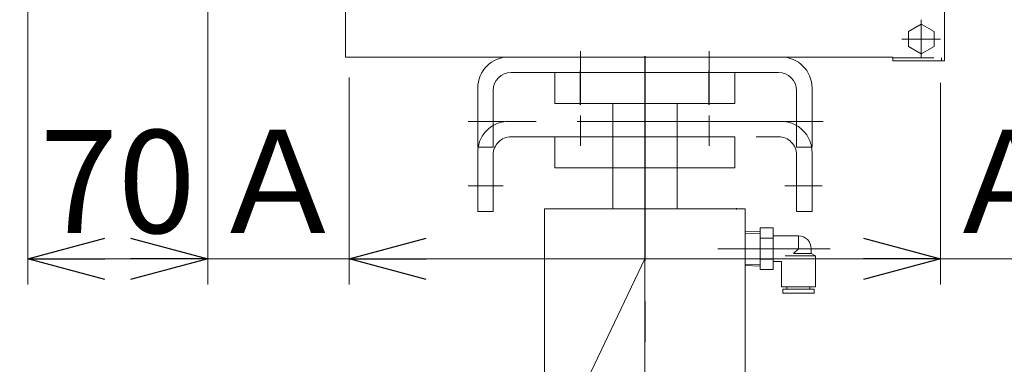
# Model space of a CAD drawing. Units: millimetres. Extents: x -1970 to 1970, y -1352 to 1353.
# Drawn here: x -314 to 69, y 551 to 685 of the extents above; entities that cross this region are included whole.
import ezdxf

# ---------------------------------------------------------------- set-up
doc = ezdxf.new("R2010")
doc.units = ezdxf.units.MM
doc.header["$LTSCALE"] = 2.5
doc.header["$PDSIZE"] = 1
for name, pattern in [('CENTER', [50.8, 31.75, -6.35, 6.35, -6.35]), ('CENTERX2', [101.6, 63.5, -12.7, 12.7, -12.7]), ('DASHED2', [9.525, 6.35, -3.175]), ('PHANTOM', [63.5, 31.75, -6.35, 6.35, -6.35, 6.35, -6.35])]:
    doc.linetypes.add(name, pattern=pattern)
for name, color, linetype in [('47', 7, 'Continuous'), ('DV2_0', 7, 'Continuous'), ('Layer0255', 7, 'Continuous'), ('ストップリング\u3000H30', 7, 'Continuous'), ('ドライブプーリ300幅', 7, 'Continuous'), ('モータキャップ', 7, 'Continuous'), ('下カバー300B新', 7, 'Continuous')]:
    doc.layers.add(name, color=color, linetype=linetype)
doc.styles.add('dcStyle0', font='ＭＳ Ｐゴシック', dxfattribs={"width": 0.75})
doc.dimstyles.new('dc_Rotated', dxfattribs={"dimtxt": 40, "dimasz": 30.000019, "dimexe": 10, "dimexo": 10, "dimgap": 10, "dimtad": 3, "dimdsep": 46, "dimtxsty": 'dcStyle0', "dimblk1": 'OPEN30', "dimblk2": 'OPEN30', "dimsah": 1, "dimcen": 0.09, "dimclrd": 2, "dimclre": 2, "dimclrt": 2, "dimadec": 0, "dimazin": 2, "dimtfac": 1, "dimtdec": 4, "dimtmove": 0, "dimatfit": 3, "dimfxl": 1, "dimarcsym": 1})
doc.dimstyles.new('dc_Rotated_F1', dxfattribs={"dimtxt": 40, "dimasz": 30.000019, "dimexe": 10, "dimexo": 10, "dimgap": 10, "dimtad": 3, "dimdsep": 46, "dimtxsty": 'dcStyle0', "dimblk1": 'OPEN30', "dimblk2": 'OPEN30', "dimsah": 1, "dimcen": 0.09, "dimse1": 1, "dimse2": 1, "dimclrd": 2, "dimclre": 7, "dimclrt": 4, "dimadec": 0, "dimazin": 2, "dimtfac": 1, "dimtdec": 4, "dimtmove": 0, "dimatfit": 3, "dimfxl": 1, "dimarcsym": 1})

# ---------------------------------------------------------------- blocks, each defined once
blk = doc.blocks.new('DC_GROUP_W_MCTR_MCD50_070_81')
at = {"layer": 'DV2_0', "color": 4, "linetype": 'DASHED2', "lineweight": 13}
for p, q in [((36.59, 683.65), (31.59, 680.76)), ((41.59, 680.76), (36.59, 683.65)), ((31.59, 680.76), (31.59, 674.99)), ((41.59, 674.99), (41.59, 680.76)), ((31.59, 674.99), (36.59, 672.1)), ((36.59, 672.1), (41.59, 674.99))]:
    blk.add_line(p, q, dxfattribs=at)
at = {"layer": 'DV2_0', "color": 3, "linetype": 'CENTER', "lineweight": 13}
for p, q in [((36.59, 670.37), (36.59, 685.37)), ((29.09, 677.87), (44.09, 677.87))]:
    blk.add_line(p, q, dxfattribs=at)
blk = doc.blocks.new('DC_GROUP_W_MCTR_MCD50_070_82')
at = {"layer": 'モータキャップ', "color": 4, "linetype": 'DASHED2', "lineweight": 13}
for p, q in [((36.59, 683.65), (31.59, 680.76)), ((41.59, 680.76), (36.59, 683.65)), ((31.59, 680.76), (31.59, 674.99)), ((41.59, 674.99), (41.59, 680.76)), ((31.59, 674.99), (36.59, 672.1)), ((36.59, 672.1), (41.59, 674.99))]:
    blk.add_line(p, q, dxfattribs=at)
at = {"layer": 'モータキャップ', "color": 3, "linetype": 'CENTER', "lineweight": 13}
for p, q in [((36.59, 670.95), (36.59, 684.8)), ((29.66, 677.87), (43.52, 677.87))]:
    blk.add_line(p, q, dxfattribs=at)
blk = doc.blocks.new('DC_GROUP_W_MCTR_MCD50_070_80')
at = {"layer": 'DV2_0', "linetype": 'Continuous'}
blk.add_blockref('DC_GROUP_W_MCTR_MCD50_070_81', (0, 0), dxfattribs=at)
at = {"layer": 'モータキャップ', "linetype": 'Continuous'}
blk.add_blockref('DC_GROUP_W_MCTR_MCD50_070_82', (0, 0), dxfattribs=at)
blk = doc.blocks.new('DC_GROUP_W_MCTR_MCD50_070_91')
at = {"layer": 'ドライブプーリ300幅', "color": 7, "linetype": 'Continuous', "lineweight": 13}
for p, q in [((-31.91, 611.87), (-109.91, 611.87)), ((-109.91, 547.17), (-109.91, 611.87)), ((-31.91, 547.17), (-31.91, 611.87))]:
    blk.add_line(p, q, dxfattribs=at)
at = {"layer": 'ドライブプーリ300幅', "color": 4, "linetype": 'DASHED2', "lineweight": 13}
for p, q in [((-109.91, 512.87), (-109.91, 547.17)), ((-31.91, 512.87), (-31.91, 547.17)), ((-31.91, 512.87), (-109.91, 512.87))]:
    blk.add_line(p, q, dxfattribs=at)
blk = doc.blocks.new('DC_GROUP_W_MCTR_MCD50_070_92')
at = {"layer": 'ドライブプーリ300幅', "color": 7, "linetype": 'CENTER', "lineweight": 25}
for p, q in [((-70.91, 671.22), (-70.91, 506.52)), ((-95.91, 652.27), (-95.91, 665.47)), ((-45.91, 652.27), (-45.91, 665.47))]:
    blk.add_line(p, q, dxfattribs=at)
at = {"layer": 'ドライブプーリ300幅', "color": 7, "linetype": 'Continuous', "lineweight": 13}
for p, q in [((-35.91, 664.87), (-105.91, 664.87)), ((-105.91, 652.87), (-105.91, 664.87)), ((-35.91, 652.87), (-35.91, 664.87)), ((-35.91, 652.87), (-105.91, 652.87)), ((-83.41, 611.87), (-83.41, 652.87)), ((-58.41, 652.87), (-58.41, 611.87))]:
    blk.add_line(p, q, dxfattribs=at)
blk = doc.blocks.new('DC_GROUP_W_MCTR_MCD50_070_90')
at = {"layer": 'ドライブプーリ300幅', "color": 7, "linetype": 'Continuous'}
for p in [(-70.91, 611.87), (-35.31, 611.87), (-35.31, 512.87)]:
    blk.add_point(p, dxfattribs=at)
at = {"layer": 'ドライブプーリ300幅', "linetype": 'Continuous'}
for name in ['DC_GROUP_W_MCTR_MCD50_070_92', 'DC_GROUP_W_MCTR_MCD50_070_91']:
    blk.add_blockref(name, (0, 0), dxfattribs=at)
blk = doc.blocks.new('DC_GROUP_W_MCTR_MCD50_070_94')
at = {"layer": 'ドライブプーリ300幅', "color": 140, "linetype": 'PHANTOM', "lineweight": 13}
for p, q in [((-35.91, 639.87), (-105.91, 639.87)), ((-105.91, 627.87), (-105.91, 639.87)), ((-35.91, 627.87), (-35.91, 639.87)), ((-35.91, 627.87), (-105.91, 627.87))]:
    blk.add_line(p, q, dxfattribs=at)
blk = doc.blocks.new('DC_GROUP_W_MCTR_MCD50_070_93')
at = {"layer": 'ドライブプーリ300幅', "linetype": 'Continuous'}
blk.add_blockref('DC_GROUP_W_MCTR_MCD50_070_94', (0, 0), dxfattribs=at)
blk = doc.blocks.new('DC_GROUP_W_MCTR_MCD50_070_89')
at = {"linetype": 'Continuous'}
blk.add_blockref('DC_GROUP_W_MCTR_MCD50_070_93', (0, 0), dxfattribs=at)
at = {"layer": 'ドライブプーリ300幅', "linetype": 'Continuous'}
blk.add_blockref('DC_GROUP_W_MCTR_MCD50_070_90', (0, 0), dxfattribs=at)
blk = doc.blocks.new('DC_GROUP_W_MCTR_MCD50_070_132')
at = {"layer": '下カバー300B新', "color": 3, "linetype": 'CENTERX2', "lineweight": 13}
for p, q in [((-193.41, 858.77), (-193.41, 848.97)), ((-198.31, 853.87), (-188.51, 853.87))]:
    blk.add_line(p, q, dxfattribs=at)
blk = doc.blocks.new('DC_GROUP_W_MCTR_MCD50_070_133')
at = {"layer": '下カバー300B新', "color": 7, "linetype": 'Continuous', "lineweight": 13}
for p, q in [((-200.91, 874.87), (-200.91, 848.87)), ((-198.91, 846.87), (-185.41, 846.87))]:
    blk.add_line(p, q, dxfattribs=at)
for centre, start, end in [((-198.91, 874.87), 90, 180), ((-198.91, 848.87), 180, 270)]:
    blk.add_arc(centre, 2, start, end, dxfattribs=at)
blk = doc.blocks.new('DC_GROUP_W_MCTR_MCD50_070_134')
at = {"layer": '下カバー300B新', "color": 7, "linetype": 'Continuous', "lineweight": 13}
blk.add_line((-187.91, 876.87), (46.09, 876.87), dxfattribs=at)
blk = doc.blocks.new('DC_GROUP_W_MCTR_MCD50_070_135')
at = {"layer": '下カバー300B新', "color": 3, "linetype": 'CENTERX2', "lineweight": 13}
for p, q in [((51.59, 858.77), (51.59, 848.97)), ((56.49, 853.87), (46.69, 853.87))]:
    blk.add_line(p, q, dxfattribs=at)
blk = doc.blocks.new('DC_GROUP_W_MCTR_MCD50_070_136')
at = {"layer": '下カバー300B新', "color": 7, "linetype": 'Continuous', "lineweight": 13}
for p, q in [((59.09, 874.87), (59.09, 848.87)), ((57.09, 846.87), (43.59, 846.87))]:
    blk.add_line(p, q, dxfattribs=at)
for centre, start, end in [((57.09, 874.87), 0, 90), ((57.09, 848.87), 270, 0)]:
    blk.add_arc(centre, 2, start, end, dxfattribs=at)
blk = doc.blocks.new('DC_GROUP_W_MCTR_MCD50_070_131')
at = {"color": 7, "linetype": 'Continuous', "lineweight": 13}
for p, q in [((25.59, 670.87), (25.59, 669.37)), ((44.39, 669.37), (45.59, 669.37))]:
    blk.add_line(p, q, dxfattribs=at)
at = {"color": 4, "linetype": 'DASHED2', "lineweight": 13}
blk.add_line((25.59, 670.57), (44.39, 670.57), dxfattribs=at)
at = {"layer": '下カバー300B新', "color": 3, "linetype": 'CENTERX2', "lineweight": 13}
for p, q in [((-193.41, 864.65), (-193.41, 876.87)), ((51.59, 864.65), (51.59, 876.87)), ((-197.91, 869.87), (-188.91, 869.87)), ((56.09, 869.87), (47.09, 869.87))]:
    blk.add_line(p, q, dxfattribs=at)
at = {"layer": '下カバー300B新', "color": 7, "linetype": 'Continuous', "lineweight": 13}
for p, q in [((-185.41, 846.87), (-185.41, 801.37)), ((43.59, 801.37), (43.59, 846.87)), ((-187.41, 801.37), (-185.41, 801.37)), ((-187.41, 801.37), (-187.41, 670.87)), ((-185.41, 803.87), (43.59, 803.87)), ((45.59, 801.37), (43.59, 801.37)), ((45.59, 801.37), (45.59, 669.37)), ((25.59, 670.87), (-187.41, 670.87)), ((44.39, 670.57), (44.39, 669.37)), ((44.39, 669.37), (25.59, 669.37))]:
    blk.add_line(p, q, dxfattribs=at)
for centre, start, end in [((-198.91, 874.87), 4.9624, 90), ((-187.91, 874.87), 90, 175.0376), ((46.09, 874.87), 4.9624, 90), ((57.09, 874.87), 90, 175.0376)]:
    blk.add_arc(centre, 2, start, end, dxfattribs=at)
at = {"layer": '下カバー300B新', "linetype": 'Continuous'}
for name in ['DC_GROUP_W_MCTR_MCD50_070_133', 'DC_GROUP_W_MCTR_MCD50_070_134', 'DC_GROUP_W_MCTR_MCD50_070_136', 'DC_GROUP_W_MCTR_MCD50_070_132', 'DC_GROUP_W_MCTR_MCD50_070_135']:
    blk.add_blockref(name, (0, 0), dxfattribs=at)
blk = doc.blocks.new('_OPEN30')
at = {"color": 0, "linetype": 'ByBlock', "lineweight": -2}
for p, q in [((-1, 0.267949), (0, 0)), ((0, 0), (-1, -0.267949)), ((0, 0), (-1, 0))]:
    blk.add_line(p, q, dxfattribs=at)
blk = doc.blocks.new('*D28')
at = {"layer": 'Layer0255', "color": 2, "linetype": 'Continuous', "lineweight": 13}
for p, q in [((-310.91, 813.87), (-310.91, 582.49)), ((-240.91, 793.87), (-240.91, 582.49)), ((-310.91, 592.49), (-240.91, 592.49))]:
    blk.add_line(p, q, dxfattribs=at)
at = {"layer": 'Layer0255', "color": 2, "xscale": 30.00002807615286, "yscale": 29.99989368223643}
for p, rotation in [((-310.91, 592.49), 180), ((-240.91, 592.49), 360)]:
    blk.add_blockref('_OPEN30', p, dxfattribs=dict(at, rotation=rotation))
at = {"layer": 'Layer0255', "color": 2, "insert": (-275.91, 602.49), "char_height": 40, "width": 100, "attachment_point": 8, "style": 'dcStyle0'}
blk.add_mtext('\\T1.00;70', dxfattribs=at)
blk = doc.blocks.new('*D29')
at = {"layer": 'Layer0255', "color": 2, "linetype": 'Continuous', "lineweight": 13}
for p, q in [((-240.91, 793.87), (-240.91, 582.49)), ((-185.91, 662.87), (-185.91, 582.49)), ((-240.91, 592.49), (-185.91, 592.49))]:
    blk.add_line(p, q, dxfattribs=at)
at = {"layer": 'Layer0255', "color": 4, "insert": (-213.41, 602.49), "char_height": 40, "width": 100, "attachment_point": 8, "style": 'dcStyle0'}
blk.add_mtext('\\T1.00;Ａ', dxfattribs=at)
blk = doc.blocks.new('*D30')
at = {"layer": 'Layer0255', "color": 2, "linetype": 'Continuous', "lineweight": 13}
for p, q in [((-185.91, 662.87), (-185.91, 582.49)), ((44.09, 660.87), (44.09, 582.49)), ((-185.91, 592.49), (44.09, 592.49)), ((-152.82, 421.11), (-70.91, 592.49)), ((-232.82, 421.11), (-152.82, 421.11))]:
    blk.add_line(p, q, dxfattribs=at)
at = {"layer": 'Layer0255', "color": 2, "xscale": 30.00002807615286, "yscale": 29.99989368223643}
for p, rotation in [((-185.91, 592.49), 180), ((44.09, 592.49), 360)]:
    blk.add_blockref('_OPEN30', p, dxfattribs=dict(at, rotation=rotation))
at = {"layer": 'Layer0255', "color": 2, "insert": (-162.82, 431.11), "char_height": 40, "width": 125, "attachment_point": 9, "style": 'dcStyle0'}
blk.add_mtext('\\T1.00;230', dxfattribs=at)
blk = doc.blocks.new('*D31')
at = {"layer": 'Layer0255', "color": 2, "linetype": 'Continuous', "lineweight": 13}
for p, q in [((99.09, 793.87), (99.09, 582.49)), ((44.09, 660.87), (44.09, 582.49)), ((44.09, 592.49), (99.09, 592.49))]:
    blk.add_line(p, q, dxfattribs=at)
at = {"layer": 'Layer0255', "color": 4, "insert": (71.59, 602.49), "char_height": 40, "width": 100, "attachment_point": 8, "style": 'dcStyle0'}
blk.add_mtext('\\T1.00;Ａ', dxfattribs=at)
blk = doc.blocks.new('DC_GROUP_W_MCTR_MCD50_070_109')
at = {"layer": 'ストップリング\u3000H30', "color": 140, "linetype": 'PHANTOM', "lineweight": 13}
for p, q in [((-95.91, 648.1), (-95.91, 636.34)), ((-45.91, 648.1), (-45.91, 636.34)), ((-17.91, 645.87), (-123.91, 645.87)), ((-122.91, 639.87), (-18.91, 639.87)), ((-135.91, 610.87), (-135.91, 633.87)), ((-129.91, 632.87), (-129.91, 610.87)), ((-11.91, 632.87), (-11.91, 610.87)), ((-5.91, 610.87), (-5.91, 633.87)), ((-135.91, 610.87), (-129.91, 610.87)), ((-11.91, 610.87), (-5.91, 610.87))]:
    blk.add_line(p, q, dxfattribs=at)
for centre, radius, start, end in [((-123.91, 633.87), 12, 90, 180), ((-17.91, 633.87), 12, 0, 90), ((-122.91, 632.87), 7, 90, 180), ((-18.91, 632.87), 7, 0, 90)]:
    blk.add_arc(centre, radius, start, end, dxfattribs=at)
blk = doc.blocks.new('DC_GROUP_W_MCTR_MCD50_070_108')
at = {"layer": 'ストップリング\u3000H30', "color": 140, "linetype": 'PHANTOM', "lineweight": 13}
for p, q in [((-125.98, 620.87), (-139.62, 620.87)), ((-2.02, 620.87), (-16.53, 620.87))]:
    blk.add_line(p, q, dxfattribs=at)
at = {"layer": 'ストップリング\u3000H30', "linetype": 'Continuous'}
blk.add_blockref('DC_GROUP_W_MCTR_MCD50_070_109', (0, 0), dxfattribs=at)
blk = doc.blocks.new('DC_GROUP_W_MCTR_MCD50_070_111')
at = {"layer": 'ストップリング\u3000H30', "color": 7, "linetype": 'Continuous', "lineweight": 13}
for p, q in [((-17.91, 670.87), (-123.91, 670.87)), ((-122.91, 664.87), (-18.91, 664.87)), ((-135.91, 635.87), (-135.91, 658.87)), ((-5.91, 635.87), (-5.91, 658.87)), ((-129.91, 657.87), (-129.91, 635.87)), ((-11.91, 657.87), (-11.91, 635.87)), ((-135.91, 635.87), (-129.91, 635.87)), ((-11.91, 635.87), (-5.91, 635.87))]:
    blk.add_line(p, q, dxfattribs=at)
at = {"layer": 'ストップリング\u3000H30', "color": 3, "linetype": 'CENTERX2', "lineweight": 13}
for p, q in [((-95.91, 673.1), (-95.91, 661.34)), ((-45.91, 673.1), (-45.91, 661.34))]:
    blk.add_line(p, q, dxfattribs=at)
at = {"layer": 'ストップリング\u3000H30', "color": 7, "linetype": 'Continuous', "lineweight": 13}
for centre, radius, start, end in [((-123.91, 658.87), 12, 90, 180), ((-17.91, 658.87), 12, 0, 90), ((-122.91, 657.87), 7, 90, 180), ((-18.91, 657.87), 7, 0, 90)]:
    blk.add_arc(centre, radius, start, end, dxfattribs=at)
blk = doc.blocks.new('DC_GROUP_W_MCTR_MCD50_070_110')
at = {"layer": 'ストップリング\u3000H30', "color": 3, "linetype": 'CENTERX2', "lineweight": 13}
for p, q in [((-125.62, 645.87), (-139.62, 645.87)), ((-16.53, 645.87), (-1.53, 645.87))]:
    blk.add_line(p, q, dxfattribs=at)
at = {"layer": 'ストップリング\u3000H30', "linetype": 'Continuous'}
blk.add_blockref('DC_GROUP_W_MCTR_MCD50_070_111', (0, 0), dxfattribs=at)
blk = doc.blocks.new('DC_GROUP_W_MCTR_MCD50_070_112')
at = {"layer": '下カバー300B新', "color": 7, "linetype": 'Continuous', "lineweight": 13}
for p, q in [((-31.91, 602.95), (-26.11, 603.13)), ((-31.91, 602.31), (-26.11, 602.49)), ((-26.11, 604.46), (-21.01, 604.46)), ((-26.11, 604.46), (-26.11, 588.29)), ((-21.01, 604.46), (-21.01, 588.29)), ((-21.01, 601.37), (-11.21, 601.37)), ((-11.21, 596.37), (-11.21, 601.37)), ((-26.11, 600.42), (-21.01, 600.42)), ((-16.35, 593.57), (-4.61, 593.57)), ((-11.21, 596.37), (-13.09, 594.5)), ((-13.09, 594.5), (-6.21, 594.5)), ((-11.21, 596.37), (-6.21, 596.37)), ((-6.21, 596.37), (-6.21, 594.5)), ((-6.21, 594.5), (-4.61, 593.57)), ((-4.61, 593.57), (-4.61, 581.57)), ((-31.91, 590.44), (-26.11, 590.26)), ((-31.91, 589.8), (-26.11, 589.61)), ((-26.11, 592.33), (-21.01, 592.33)), ((-21.01, 591.37), (-17.81, 591.37)), ((-17.81, 591.37), (-17.81, 581.57)), ((-26.11, 588.29), (-21.01, 588.29)), ((-17.81, 581.57), (-4.61, 581.57)), ((-17.31, 580.67), (-5.11, 580.67)), ((-17.31, 580.67), (-17.31, 579.17)), ((-17.31, 579.17), (-5.11, 579.17)), ((-15.69, 581.57), (-15.69, 580.67)), ((-6.74, 581.57), (-6.74, 580.67)), ((-5.11, 580.67), (-5.11, 579.17))]:
    blk.add_line(p, q, dxfattribs=at)
at = {"layer": '下カバー300B新', "color": 3, "linetype": 'CENTERX2', "lineweight": 13}
blk.add_line((-42.6, 596.37), (1.12, 596.37), dxfattribs=at)
at = {"layer": '下カバー300B新', "color": 7, "linetype": 'Continuous', "lineweight": 13}
blk.add_arc((-11.21, 596.37), 5, 0, 90, dxfattribs=at)
blk = doc.blocks.new('DC_GROUP_W_MCTR_MCD50_070_269')
at = {"layer": '47', "color": 3, "linetype": 'CENTERX2', "lineweight": 13}
blk.add_line((-70.91, 642.9), (-70.91, 161.47), dxfattribs=at)

msp = doc.modelspace()

# ---------------------------------------------------------------- block references
at = {"linetype": 'Continuous'}
for name in ['DC_GROUP_W_MCTR_MCD50_070_131', 'DC_GROUP_W_MCTR_MCD50_070_80', 'DC_GROUP_W_MCTR_MCD50_070_89']:
    msp.add_blockref(name, (0, 0), dxfattribs=at)
at = {"layer": '47', "linetype": 'Continuous'}
msp.add_blockref('DC_GROUP_W_MCTR_MCD50_070_269', (0, 0), dxfattribs=at)
at = {"layer": 'ストップリング\u3000H30', "linetype": 'Continuous'}
for name in ['DC_GROUP_W_MCTR_MCD50_070_110', 'DC_GROUP_W_MCTR_MCD50_070_108']:
    msp.add_blockref(name, (0, 0), dxfattribs=at)
at = {"layer": '下カバー300B新', "linetype": 'Continuous'}
msp.add_blockref('DC_GROUP_W_MCTR_MCD50_070_112', (0, 0), dxfattribs=at)

# ---------------------------------------------------------------- dimensions: what is measured, and where the dimension line sits
at = {"layer": 'Layer0255', "linetype": 'Continuous', "lineweight": 13}
for base, p1, p2, override, picture, middle in [((-240.913, 592.486), (-310.913, 823.874), (-240.913, 803.874), {"dimtxt": 40, "dimasz": 30.000019, "dimexe": 10, "dimexo": 10, "dimgap": 10, "dimtad": 3, "dimtih": 0, "dimtoh": 0, "dimdec": 2, "dimlfac": 1, "dimzin": 8, "dimtxsty": 'dcStyle0', "dimblk1": 'OPEN30', "dimblk2": 'OPEN30', "dimsah": 1, "dimclrd": 2, "dimclre": 2, "dimclrt": 2, "dimazin": 2, "dimtofl": 1, "dimtolj": 0, "dimtzin": 8, "dimarcsym": 1}, '*D28', (-275.913, 592.486)), ((44.087, 592.486), (-185.913, 672.874), (44.087, 670.874), {"dimtxt": 40, "dimasz": 30.000019, "dimexe": 10, "dimexo": 10, "dimgap": 161.375065, "dimtad": 3, "dimtih": 0, "dimtoh": 0, "dimdec": 2, "dimlfac": 1, "dimzin": 8, "dimtxsty": 'dcStyle0', "dimblk1": 'OPEN30', "dimblk2": 'OPEN30', "dimsah": 1, "dimclrd": 2, "dimclre": 2, "dimclrt": 2, "dimazin": 2, "dimtofl": 1, "dimtolj": 0, "dimtzin": 8, "dimarcsym": 1}, '*D30', (-192.821, 592.486))]:
    dim = msp.add_linear_dim(base=base, p1=p1, p2=p2, dimstyle='dc_Rotated', override=override, dxfattribs=at)
    dim.commit()
    dim.dimension.update_dxf_attribs({"geometry": picture, "text_midpoint": middle, "dimtype": 160})
for base, p1, p2, dimstyle, override, picture, middle in [((-185.913, 592.486), (-240.913, 803.874), (-185.913, 672.874), 'dc_Rotated', {"dimtxt": 40, "dimasz": 30.000019, "dimexe": 10, "dimexo": 10, "dimgap": 10, "dimtad": 3, "dimtih": 0, "dimtoh": 0, "dimdec": 2, "dimlfac": 1, "dimzin": 8, "dimtxsty": 'dcStyle0', "dimblk1": 'OPEN30', "dimblk2": 'OPEN30', "dimsah": 1, "dimclrd": 2, "dimclre": 2, "dimclrt": 4, "dimazin": 2, "dimtofl": 1, "dimtolj": 0, "dimtzin": 8, "dimarcsym": 1}, '*D29', (-213.413, 592.486)), ((99.087, 592.486), (44.087, 592.486), (99.087, 592.486), 'dc_Rotated_F1', {"dimtxt": 40, "dimasz": 30.000019, "dimexe": 10, "dimexo": 10, "dimgap": 10, "dimtad": 3, "dimtih": 0, "dimtoh": 0, "dimdec": 2, "dimlfac": 1, "dimzin": 8, "dimtxsty": 'dcStyle0', "dimblk1": 'OPEN30', "dimblk2": 'OPEN30', "dimsah": 1, "dimse1": 1, "dimse2": 1, "dimclrd": 2, "dimclre": 7, "dimclrt": 4, "dimazin": 2, "dimtofl": 1, "dimtolj": 0, "dimtzin": 8, "dimarcsym": 1}, '*D31', (71.587, 592.486))]:
    dim = msp.add_linear_dim(base=base, p1=p1, p2=p2, text='Ａ', dimstyle=dimstyle, override=override, dxfattribs=at)
    dim.commit()
    dim.dimension.update_dxf_attribs({"geometry": picture, "text_midpoint": middle, "dimtype": 160})

doc.saveas('drawing.dxf')
